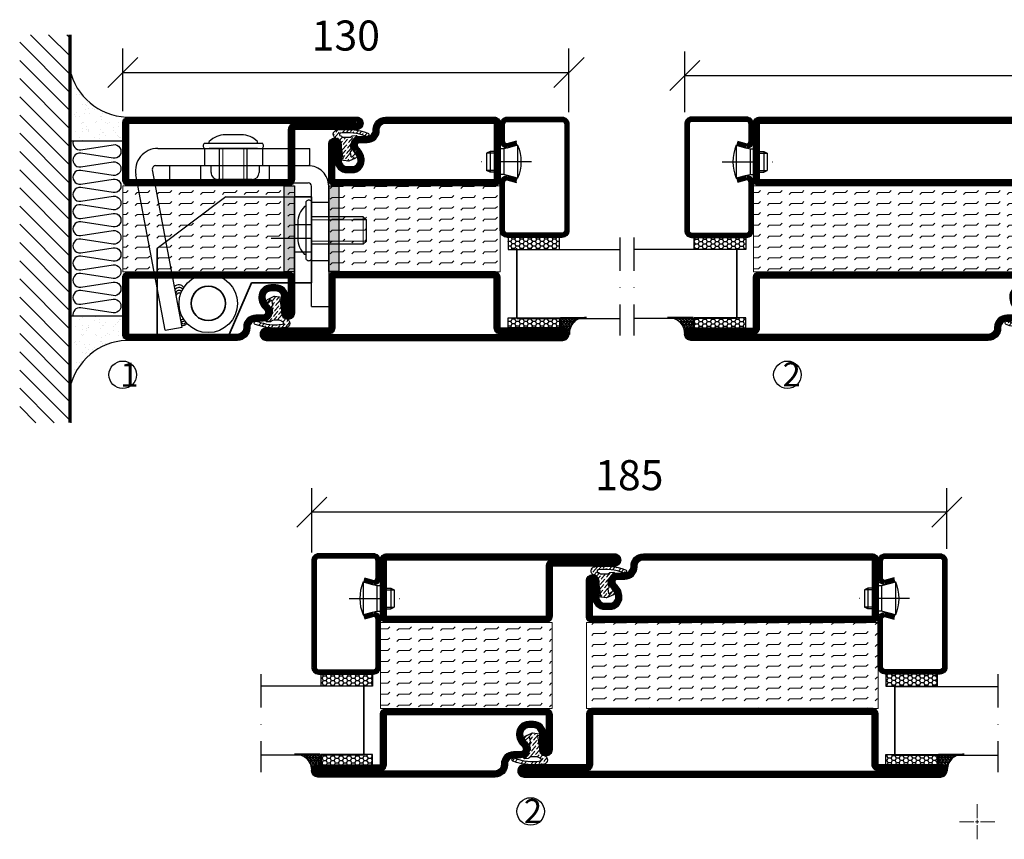
# Model space of a CAD drawing. Units: millimetres. Extents: x 2502 to 3877, y 1446 to 2738.
# Drawn here: x 3263 to 3550, y 1546 to 1785 of the extents above; entities that cross this region are included whole.
import ezdxf

# ---------------------------------------------------------------- set-up
doc = ezdxf.new("R2010")
doc.units = ezdxf.units.MM
doc.header["$LTSCALE"] = 19.36
doc.header["$PDMODE"] = 3
doc.header["$PDSIZE"] = 0.3125
for name, pattern in [('ASSI1', [5.5, 3, -1, 0.5, -1]), ('CONTINUA', [0]), ('DASHDOT', [1, 0.5, -0.25, 0, -0.25]), ('TRATTEGGIATA', [0.75, 0.5, -0.25])]:
    doc.linetypes.add(name, pattern=pattern)
doc.layers.get('0').update_dxf_attribs({"linetype": 'CONTINUOUS'})
doc.layers.get('Defpoints').update_dxf_attribs({"linetype": 'CONTINUOUS'})
for name, color, linetype, lineweight in [('01_DISEGNO', 1, 'CONTINUA', 30), ('01_Teckning', 1, 'CONTINUA', 30), ('03_CURVATURE', 3, 'CONTINUA', 15)]:
    doc.layers.add(name, color=color, linetype=linetype, lineweight=lineweight)
for name, color, linetype in [('CENTRUM', 3, 'DASHDOT'), ('DIMENSION', 2, 'CONTINUOUS'), ('DISEGNO', 7, 'CONTINUOUS'), ('FOGNINGB', 5, 'CONTINUOUS'), ('GLAS_MED_FOGNING', 2, 'CONTINUOUS'), ('ISOLATION', 2, 'CONTINUOUS'), ('ISOLATOR', 2, 'CONTINUOUS'), ('ISOLERING', 3, 'CONTINUOUS'), ('KON', 8, 'CONTINUOUS'), ('SPKONTUR', 7, 'CONTINUOUS'), ('STALPROFIL', 1, 'CONTINUOUS')]:
    doc.layers.add(name, color=color, linetype=linetype)
doc.styles.get("Standard").update_dxf_attribs({"font": 'geniso.shx', "width": 0.7, "oblique": 15, "height": 2.5})
doc.dimstyles.new('Gen-Iso', dxfattribs={"dimtxt": 2.5, "dimasz": 2.5, "dimexe": 2, "dimexo": 1, "dimgap": 1.5, "dimtad": 1, "dimtxsty": 'Standard', "dimblk": 'OBLIQUE', "dimcen": 2.5, "dimclrd": 2, "dimclre": 2, "dimclrt": 6, "dimadec": 0, "dimazin": 0, "dimtfac": 1, "dimtmove": 0, "dimatfit": 3, "dimfxl": 1, "dimlwd": -1, "dimlwe": -1, "dimarcsym": 0})
pattern_1 = [(0, (230, -950.0312), (0, 3.175), [3.175, -3.175]), (45, (233.175, -950.0312), (2e-16, 3.175), [0.79375, -2.902628, 0.79375, -4.490128])]

# ---------------------------------------------------------------- blocks, each defined once
blk = doc.blocks.new('_Oblique')
at = {"color": 0, "linetype": 'ByBlock', "lineweight": -2}
blk.add_line((-0.5, -0.5), (0.5, 0.5), dxfattribs=at)
blk = doc.blocks.new('*D72')
at = {"layer": 'Defpoints', "color": 0, "lineweight": 0, "transparency": 16777216}
for p in [(3348.3, 1641.2), (3533.3, 1627.06), (3348.3, 1625.94)]:
    blk.add_point(p, dxfattribs=at)
at = {"layer": 'DIMENSION', "color": 2, "transparency": 16777216}
for p, q in [((3348.3, 1629.44), (3348.3, 1648.2)), ((3533.3, 1630.56), (3533.3, 1648.2)), ((3533.3, 1641.2), (3348.3, 1641.2))]:
    blk.add_line(p, q, dxfattribs=at)
at = {"layer": 'DIMENSION', "color": 2, "transparency": 16777216, "xscale": 8.75, "yscale": 8.75, "zscale": 8.75, "rotation": 180}
blk.add_blockref('_Oblique', (3348.3, 1641.2), dxfattribs=at)
at = {"layer": 'DIMENSION', "color": 2, "transparency": 16777216, "xscale": 8.75, "yscale": 8.75, "zscale": 8.75}
blk.add_blockref('_Oblique', (3533.3, 1641.2), dxfattribs=at)
at = {"layer": 'DIMENSION', "color": 6, "lineweight": 0, "transparency": 16777216, "insert": (3440.8, 1650.83), "char_height": 8.75, "attachment_point": 5}
blk.add_mtext('185', dxfattribs=at)
blk = doc.blocks.new('*U82')
at = {"color": 0, "lineweight": 0, "transparency": 16777216}
for p, q in [((0, 1), (0, 5.12)), ((-5.12, 0), (-1, 0)), ((1, 0), (5.12, 0)), ((0, -5.12), (0, -1))]:
    blk.add_line(p, q, dxfattribs=at)
at = {"color": 0, "linetype": 'Continuous', "lineweight": 0, "transparency": 16777216}
for p, q in [((-0.5, 0), (0.5, 0)), ((0, -0.5), (0, 0.5))]:
    blk.add_line(p, q, dxfattribs=at)
blk = doc.blocks.new('*U83')
at = {"color": 0, "lineweight": 0, "transparency": 16777216}
for p, q in [((0, 1), (0, 5.12)), ((-5.12, 0), (-1, 0)), ((1, 0), (5.12, 0)), ((0, -5.12), (0, -1))]:
    blk.add_line(p, q, dxfattribs=at)
at = {"color": 0, "linetype": 'Continuous', "lineweight": 0, "transparency": 16777216}
for p, q in [((-0.5, 0), (0.5, 0)), ((0, -0.5), (0, 0.5))]:
    blk.add_line(p, q, dxfattribs=at)
blk = doc.blocks.new('SP40020')
at = {"layer": 'CENTRUM'}
blk.add_line((-13, 34.07), (-13, 18), dxfattribs=at)
at = {"layer": 'GLAS_MED_FOGNING'}
for p, q in [((-8.2, 30), (-17.8, 30)), ((-17.8, 30), (-16.73, 26)), ((-8.2, 30), (-9.27, 26)), ((-9.27, 26), (-16.73, 26)), ((-16.73, 26), (-16.73, 25)), ((-9.27, 26), (-9.27, 25)), ((-16, 23.5), (-16, 22)), ((-15.5, 23.5), (-15.5, 21)), ((-10.5, 23.5), (-10.5, 21)), ((-10, 23.5), (-10, 22)), ((-10, 22), (-16, 22)), ((-16, 22), (-15.5, 21)), ((-10.5, 21), (-15.5, 21)), ((-10, 22), (-10.5, 21))]:
    blk.add_line(p, q, dxfattribs=at)
blk.add_arc((-13, 18.93), 12.07, 66.5445, 113.4555, dxfattribs=at)
blk = doc.blocks.new('*U109')
at = {"layer": 'STALPROFIL'}
h = blk.add_hatch(dxfattribs=at)
h.set_pattern_fill('NET3', color=252, scale=0.25, angle=-90)
h.set_pattern_definition([(270, (-16.9549, 104.3988), (0.79375, -2e-15), []), (330, (-16.9549, 104.3988), (0.396875, 0.6874077), []), (30, (-16.9549, 104.3988), (-0.396875, 0.6874077), [])])
h.paths.add_polyline_path([(-58.33, 25, -0.455957), (-63.24, 20.05, -0.383307), (-61.33, 17.5), (-58.33, 17.5)])
h = blk.add_hatch(dxfattribs=at)
h.set_pattern_fill('HONEY', color=252, scale=0.25, angle=-90)
h.set_pattern_definition([(270, (-16.9941, 104.69716), (0.6874077, -1.190625), [0.79375, -1.5875]), (30, (-16.9941, 104.69716), (0.6874077, 1.190625), [0.79375, -1.5875]), (330, (-16.9941, 104.69716), (1.3748153, -3e-09), [-1.5875, 0.79375])])
h.paths.add_polyline_path([(-58.37, 17.2), (-61.37, 17.2), (-61.37, 2.2), (-58.37, 2.2)])
h = blk.add_hatch(dxfattribs=at)
h.set_pattern_fill('HONEY', color=252, scale=0.25, angle=-90)
h.set_pattern_definition([(270, (-33.5392, 104.69716), (0.6874077, -1.190625), [0.79375, -1.5875]), (30, (-33.5392, 104.69716), (0.6874077, 1.190625), [0.79375, -1.5875]), (330, (-33.5392, 104.69716), (1.3748153, -3e-09), [-1.5875, 0.79375])])
h.paths.add_polyline_path([(-35.04, 17.2), (-38.54, 17.2), (-38.54, 2.2), (-35.04, 2.2)])
for p, q in [((-38.56, 4.74), (-38.56, 19.74)), ((-58.56, 4.74), (-38.15, 4.74)), ((-58.15, 4.74), (-38.38, 4.74))]:
    blk.add_line(p, q)
blk.add_lwpolyline([(-58.33, 17.5), (-58.33, 25, -0.455957), (-63.24, 20.05, -0.383307), (-61.33, 17.5)], format="xyb", close=True)
for points in [[(-58.37, 2.2), (-58.37, 17.2), (-61.37, 17.2), (-61.37, 2.2)], [(-38.54, 2.2), (-38.54, 17.2), (-35.04, 17.2), (-35.04, 2.2)]]:
    blk.add_lwpolyline(points, close=True)
at = {"layer": 'CENTRUM'}
blk.add_line((-35.06, 34.74), (-63.56, 34.74), dxfattribs=at)
at = {"layer": 'FOGNINGB'}
for p, q in [((-58.56, 4.74), (-58.56, 34.74)), ((-38.56, 4.74), (-38.56, 34.74)), ((-38.56, 4.74), (-58.15, 4.74))]:
    blk.add_line(p, q, dxfattribs=at)
at = {"layer": 'GLAS_MED_FOGNING'}
blk.add_line((-58.39, 2.51), (-58.39, 4.49), dxfattribs=at)
at = {"layer": 'KON'}
for p, q in [((-58.38, 4.74), (-58.39, 4.74)), ((-58.39, 4.74), (-38.56, 4.74)), ((-58.39, 4.74), (-38.56, 4.74)), ((-38.56, 4.74), (-58.38, 4.74)), ((-38.56, 4.74), (-58.38, 4.74)), ((-38.56, 4.74), (-38.56, 4.74))]:
    blk.add_line(p, q, dxfattribs=at)
at = {"layer": 'SPKONTUR'}
for points in [[(-8.17, 4.94), (-8.98, 1.94, 0.414214), (-6.98, -0.06), (-1.98, -0.06, 0.414214), (0.02, 1.94), (0.02, 17.94, 0.414214), (-1.98, 19.94), (-32.98, 19.94, 0.414214), (-34.98, 17.94), (-34.98, 1.94, 0.414214), (-32.98, -0.06), (-18.98, -0.06, 0.414214), (-16.98, 1.94), (-17.78, 4.94)], [(-6.97, 4.62), (-7.72, 1.82, 0.36588), (-6.98, 1.19), (-1.98, 1.19, 0.414214), (-1.23, 1.94), (-1.23, 17.94, 0.414214), (-1.98, 18.69), (-32.98, 18.69, 0.414214), (-33.73, 17.94), (-33.73, 1.94, 0.414214), (-32.98, 1.19), (-18.98, 1.19, 0.36588), (-18.24, 1.82), (-18.99, 4.62)]]:
    blk.add_lwpolyline(points, format="xyb", dxfattribs=at)
at = {"layer": 'STALPROFIL', "const_width": 1.25}
blk.add_lwpolyline([(-7.57, 4.78), (-8.35, 1.87, 0.398381), (-6.98, 0.57), (-1.98, 0.57, 0.414214), (-0.6, 1.94), (-0.6, 17.94, 0.414214), (-1.98, 19.32), (-32.98, 19.32, 0.414214), (-34.35, 17.94), (-34.35, 1.94, 0.414214), (-32.98, 0.57), (-18.98, 0.57, 0.398381), (-17.6, 1.87), (-18.39, 4.78)], format="xyb", dxfattribs=at)
at = {"layer": 'GLAS_MED_FOGNING', "extrusion": (0, 0, -1), "xscale": -1, "zscale": -1}
blk.add_blockref('SP40020', (-0.02, -25.06), dxfattribs=at)
blk = doc.blocks.new('*D106')
at = {"layer": 'Defpoints', "color": 0, "lineweight": 0, "transparency": 16777216}
for p in [(3423.23, 1769.22), (3293.23, 1754.41), (3423.23, 1754.21)]:
    blk.add_point(p, dxfattribs=at)
at = {"layer": 'DIMENSION', "color": 2, "transparency": 16777216}
for p, q in [((3293.23, 1757.91), (3293.23, 1776.22)), ((3423.23, 1757.71), (3423.23, 1776.22)), ((3293.23, 1769.22), (3423.23, 1769.22))]:
    blk.add_line(p, q, dxfattribs=at)
at = {"layer": 'DIMENSION', "color": 2, "transparency": 16777216, "xscale": 8.75, "yscale": 8.75, "zscale": 8.75, "rotation": 180}
blk.add_blockref('_Oblique', (3293.23, 1769.22), dxfattribs=at)
at = {"layer": 'DIMENSION', "color": 2, "transparency": 16777216, "xscale": 8.75, "yscale": 8.75, "zscale": 8.75}
blk.add_blockref('_Oblique', (3423.23, 1769.22), dxfattribs=at)
at = {"layer": 'DIMENSION', "color": 6, "lineweight": 0, "transparency": 16777216, "insert": (3358.23, 1778.84), "char_height": 8.75, "attachment_point": 5}
blk.add_mtext('130', dxfattribs=at)
blk = doc.blocks.new('*D107')
at = {"layer": 'Defpoints', "color": 0, "lineweight": 0, "transparency": 16777216}
for p in [(3676.96, 1768.35), (3456.96, 1754.21), (3676.96, 1754.17)]:
    blk.add_point(p, dxfattribs=at)
at = {"layer": 'DIMENSION', "color": 2, "transparency": 16777216}
for p, q in [((3456.96, 1757.71), (3456.96, 1775.35)), ((3676.96, 1757.67), (3676.96, 1775.35)), ((3456.96, 1768.35), (3676.96, 1768.35))]:
    blk.add_line(p, q, dxfattribs=at)
at = {"layer": 'DIMENSION', "color": 2, "transparency": 16777216, "xscale": 8.75, "yscale": 8.75, "zscale": 8.75, "rotation": 180}
blk.add_blockref('_Oblique', (3456.96, 1768.35), dxfattribs=at)
at = {"layer": 'DIMENSION', "color": 2, "transparency": 16777216, "xscale": 8.75, "yscale": 8.75, "zscale": 8.75}
blk.add_blockref('_Oblique', (3676.96, 1768.35), dxfattribs=at)
at = {"layer": 'DIMENSION', "color": 6, "lineweight": 0, "transparency": 16777216, "insert": (3566.96, 1777.98), "char_height": 8.75, "attachment_point": 5}
blk.add_mtext('220', dxfattribs=at)
blk = doc.blocks.new('A$C666F45F9')
for p, q in [((20, 40), (0, 25)), ((20, 40), (45, 40)), ((40, 32), (45, 32)), ((40, 24), (45, 24))]:
    blk.add_line(p, q)
at = {"lineweight": 35}
for p, q in [((40, 15), (40, 40)), ((40, 40), (45, 40)), ((45, 40), (45, 15)), ((0, 0), (0, 25)), ((21, 0), (27.5, 15)), ((27.5, 15), (40, 15)), ((40, 15), (45, 15)), ((0, 0), (21, 0))]:
    blk.add_line(p, q, dxfattribs=at)
at = {"layer": 'DISEGNO', "color": 6, "linetype": 'ASSI1'}
blk.add_line((33.23, 28), (45, 28), dxfattribs=at)
at = {"layer": 'DISEGNO', "lineweight": 35}
blk.add_circle((14.92, 9), 5, dxfattribs=at)
blk = doc.blocks.new('A$C096061a1')
h = blk.add_hatch(color=256)
h.dxf.hatch_style = 1
h.paths.add_polyline_path([(3, 25), (0, 25)], flags=17)
h.paths.add_polyline_path([(3, 25), (0, 25), (0, 19), (3, 19)])
h.paths.add_polyline_path([(3, 19), (0, 19), (0, 18.09), (3, 18.09)])
h.paths.add_polyline_path([(3, 18.09), (0, 18.09), (0, 15), (3, 15)])
h.paths.add_polyline_path([(3, 15), (0, 15), (0, 11.91), (3, 11.91)])
h.paths.add_polyline_path([(3, 11.91), (0, 11.91), (0, 11), (3, 11)])
h.paths.add_polyline_path([(3, 11), (0, 11), (0, 2), (3, 2)])
h.paths.add_polyline_path([(3, 2), (0, 2), (0, 0), (3, 0)])
for p, q in [((0, 0), (0, 25)), ((0, 25), (3, 25)), ((3, 25), (3, 0)), ((3, 0), (0, 0))]:
    blk.add_line(p, q)
blk = doc.blocks.new('A$C7B01249E')
at = {"layer": '01_DISEGNO'}
for p, q in [((2.5, 0.35), (2.5, 17.25)), ((4, 0.35), (4, 17.25)), ((2.5, 15.8), (2, 15.8)), ((4, 15.8), (4, 1.8)), ((13.21, 12.8), (4, 12.8)), ((14.13, 11.89), (13.21, 12.8)), ((14.13, 5.71), (14.13, 11.89)), ((0, 11.1), (0, 6.5)), ((13.21, 4.8), (4, 4.8)), ((13.21, 4.8), (14.13, 5.71)), ((2.5, 1.8), (2, 1.8))]:
    blk.add_line(p, q, dxfattribs=at)
for centre, radius, start, end in [((3.25, 16.62), 0.979, 39.9662, 140.0338), ((6.52, 11.1), 6.52, 133.8868, 180.0304), ((6.52, 6.5), 6.52, 179.9696, 226.1132), ((3.25, 0.98), 0.979, 219.9662, 320.0338)]:
    blk.add_arc(centre, radius, start, end, dxfattribs=at)
at = {"layer": '03_CURVATURE'}
for p, q in [((14.13, 11.89), (4, 11.89)), ((13.21, 4.8), (13.21, 12.8)), ((14.13, 5.71), (4, 5.71))]:
    blk.add_line(p, q, dxfattribs=at)
blk = doc.blocks.new('A$C09B26049')
at = {"layer": '01_DISEGNO'}
for p, q in [((2.5, 0.35), (2.5, 17.25)), ((4, 0.35), (4, 17.25)), ((2.5, 15.8), (2, 15.8)), ((4, 15.8), (4, 1.8)), ((19.08, 12.8), (4, 12.8)), ((20, 11.89), (19.08, 12.8)), ((20, 5.71), (20, 11.89)), ((0, 11.1), (0, 6.5)), ((19.08, 4.8), (4, 4.8)), ((19.08, 4.8), (20, 5.71)), ((2.5, 1.8), (2, 1.8))]:
    blk.add_line(p, q, dxfattribs=at)
for centre, radius, start, end in [((3.25, 16.62), 0.979, 39.9662, 140.0338), ((6.52, 11.1), 6.52, 133.8868, 180.0304), ((6.52, 6.5), 6.52, 179.9696, 226.1132), ((3.25, 0.98), 0.979, 219.9662, 320.0338)]:
    blk.add_arc(centre, radius, start, end, dxfattribs=at)
at = {"layer": '03_CURVATURE'}
for p, q in [((20, 11.89), (4, 11.89)), ((19.08, 4.8), (19.08, 12.8)), ((20, 5.71), (4, 5.71))]:
    blk.add_line(p, q, dxfattribs=at)
blk = doc.blocks.new('A$Ca007af71')
at = {"color": 1, "lineweight": 30}
for p, q in [((6.6, 53.63), (50.91, 53.63)), ((20.2, 53.63), (20.2, 48.63)), ((37.11, 53.63), (37.11, 48.63)), ((50.91, 48.63), (50.91, 53.63)), ((8.78, 0.68), (0.22, 45.92)), ((13.69, 1.61), (5.02, 47.42)), ((6, 48.63), (50.91, 48.63)), ((22.11, 46.63), (22.11, 48.63)), ((36.11, 48.63), (36.11, 46.63)), ((34.11, 44.63), (24.11, 44.63)), ((8.78, 0.68), (13.69, 1.61))]:
    blk.add_line(p, q, dxfattribs=at)
at = {"color": 5}
for p, q in [((10, 48.63), (50.41, 48.63)), ((10, 48.63), (10, 43.63)), ((10, 43.63), (50.35, 43.63)), ((51.37, 7.61), (51.35, 42.63)), ((56.37, 42.63), (56.38, 7.62)), ((51.37, 7.61), (56.37, 7.62))]:
    blk.add_line(p, q, dxfattribs=at)
at = {"color": 2, "linetype": 'TRATTEGGIATA', "ltscale": 3}
for p, q in [((19.11, 43.63), (19.11, 48.63)), ((39.11, 43.63), (39.11, 48.63)), ((51.36, 38.03), (56.37, 38.03)), ((51.37, 21.03), (56.37, 21.03))]:
    blk.add_line(p, q, dxfattribs=at)
at = {"color": 1, "lineweight": 30}
for radius in [8.5, 5]:
    blk.add_circle((21.28, 8.5), radius, dxfattribs=at)
for centre, radius, start, end in [((6.6, 47.13), 6.5, 90.0002, 190.7189), ((6, 47.63), 1, 90.0052, 191.9959), ((24.11, 46.63), 2, 180, 270.0009), ((34.11, 46.63), 2, 270.0009, 0), ((12.72, 12.3), 1.66, 30.0097, 138.9456), ((12.76, 11.73), 1.41, 39.2781, 143.5778), ((12.79, 11.32), 0.984, 41.5494, 169.3871), ((12.88, 10.63), 0.919, 62.1413, 170.7582), ((13.63, 4.5), 0.667, 235.2713, 311.4033), ((13.79, 3.97), 0.725, 233.6724, 324.0937), ((14.02, 3.35), 0.754, 222.1507, 339.9682), ((14.03, 3.18), 1.06, 244.953, 337.187)]:
    blk.add_arc(centre, radius, start, end, dxfattribs=at)
at = {"color": 5}
for centre, radius, start, end in [((50.37, 42.63), 6, 0, 90.0057), ((50.35, 42.63), 1, 0.0269, 90.0019)]:
    blk.add_arc(centre, radius, start, end, dxfattribs=at)
at = {"layer": '01_Teckning', "rotation": 270}
blk.add_blockref('A$C7B01249E', (19.8, 57.63), dxfattribs=at)
at = {"layer": '01_Teckning'}
blk.add_blockref('A$C09B26049', (47.36, 20.95), dxfattribs=at)
blk = doc.blocks.new('5010')
at = {"layer": 'SPKONTUR'}
blk.add_lwpolyline([(-8.4, 11.9), (-8.4, 11.89), (-8.4, 11.9, -0.414214), (-5.9, 14.4), (-3.8, 14.4, 0.414214), (-2, 16.2), (-2, 16.4, -0.414214), (1.6, 20), (33.2, 20, -0.414214), (35, 18.2), (35, 1.8, -0.414214), (33.2, 0), (-13.2, 0, -0.414214), (-15, 1.8), (-15, 12.1, -0.414214), (-13.2, 13.9), (-13.2, 13.9, -0.414214), (-11.4, 12.1), (-11.4, 7.4, 0.414214), (-9.6, 5.6), (-8.2, 5.6, 0.414214), (-6.4, 7.4, 0.198912), (-7.28, 9.52), (-7.52, 9.76, -0.198912), (-8.4, 11.89)], format="xyb", dxfattribs=at)
blk.add_lwpolyline([(-6.65, 11.89), (-6.65, 11.9, -0.414214), (-5.9, 12.65), (-3.8, 12.65, 0.414214), (-0.25, 16.2), (-0.25, 16.4, -0.414214), (1.6, 18.25), (33.2, 18.25, -0.414214), (33.25, 18.2), (33.25, 1.8, -0.414214), (33.2, 1.75), (-13.2, 1.75, -0.414214), (-13.25, 1.8), (-13.25, 12.1, -0.413618), (-13.2, 12.15, -0.41358), (-13.15, 12.1), (-13.15, 7.4, 0.414214), (-9.6, 3.85), (-8.2, 3.85, 0.414214), (-4.65, 7.4, 0.198912), (-6.04, 10.76), (-6.28, 11, -0.198912)], format="xyb", close=True, dxfattribs=at)
at = {"layer": 'STALPROFIL', "const_width": 1.75}
blk.add_lwpolyline([(-7.52, 11.89), (-7.52, 11.9, -0.414214), (-5.9, 13.53), (-3.8, 13.53, 0.414214), (-1.13, 16.2), (-1.13, 16.4, -0.414214), (1.6, 19.12), (33.2, 19.12, -0.414214), (34.12, 18.2), (34.12, 1.8, -0.414214), (33.2, 0.88), (-13.2, 0.88, -0.414214), (-14.12, 1.8), (-14.12, 12.1, -0.414214), (-13.2, 13.02, -0.414214), (-12.28, 12.1), (-12.28, 7.4, 0.414214), (-9.6, 4.73), (-8.2, 4.73, 0.414214), (-5.52, 7.4, 0.198912), (-6.66, 10.14), (-6.9, 10.38, -0.198912)], format="xyb", close=True, dxfattribs=at)
blk = doc.blocks.new('55025')
at = {"layer": 'ISOLATOR', "lineweight": 0}
h = blk.add_hatch(dxfattribs=at)
h.set_pattern_fill('FLEX', color=256, scale=0.5, style=0)
h.set_pattern_definition(pattern_1)
h.paths.add_polyline_path([(35, 0), (35, 25), (-15, 25), (-15, 0)])
blk.add_lwpolyline([(-15, 0), (35, 0), (35, 25), (-15, 25)], close=True, dxfattribs=at)
blk = doc.blocks.new('SP40035')
at = {"layer": 'GLAS_MED_FOGNING', "lineweight": 0}
h = blk.add_hatch(dxfattribs=at)
h.set_pattern_fill('ANSI36', color=256, scale=0.25, angle=5, style=0)
h.set_pattern_definition([(50, (1250, -935), (0.2848244, 1.57429627), [1.984375, -0.396875, 0, -0.396875])])
h.paths.add_polyline_path([(6.28, 11.93, -0.354119), (6.48, 12.26), (6.63, 12.32, -0.206482), (7.71, 13.98, -0.042559), (8.12, 14.28, 0.7927), (8, 14.65), (6.9, 14.56, 0.177741), (6.78, 14.5), (6.71, 14.43, -0.198912), (6, 14.14), (4.43, 14.14, -0.155409), (3.85, 14.32, 0.0327), (3.54, 14.52, -0.977099), (3.45, 15.32, -0.132977), (10.82, 14.45, 0.048391), (10.91, 14.4), (11.2, 14.4, 0.020293), (11.35, 14.41, 0.593297), (11.43, 15.37, 0.066094), (6.59, 16.4), (3.67, 16.4, 0.01672), (2.43, 16.26, 0.695311), (1.97, 13.89, -0.169939), (3.05, 13.4, -0.085808), (3.42, 12.96), (3.44, 12.83, -0.105307), (3.6, 12.1), (3.6, 11.85), (4.21, 8.01, -0.463822), (4.11, 7.89), (3.86, 8.02, 0.250947), (3.6, 7.77), (3.6, 7.54, 0.062275), (3.64, 7.45), (5.74, 7.16, 0.129372), (5.89, 7.19), (7.85, 8.08, 0.605976), (7.76, 9.28), (6.8, 8.41, -0.440011), (6.44, 8.66), (6.29, 9.75, -0.305731), (6.38, 9.95), (6.43, 9.98, 0.305731), (6.53, 10.18)])
at = {"layer": 'ISOLATION', "flags": 128}
blk.add_lwpolyline([(2.43, 16.26, -0.122178), (11.43, 15.37, -1), (10.82, 14.45, 0.13322), (3.44, 15.32, 0.960853), (3.54, 14.52, -0.0327), (3.85, 14.32, 0.155409), (4.43, 14.14), (6, 14.14, 0.198912), (6.71, 14.43), (6.78, 14.5, -0.177741), (6.9, 14.56), (8, 14.65, -0.7927), (8.12, 14.28, 0.196607), (6.77, 12.46, -0.247298), (6.64, 12.32), (6.48, 12.26, 0.354119), (6.28, 11.93), (6.53, 10.18, -0.305731), (6.43, 9.98), (6.38, 9.95, 0.305731), (6.29, 9.75), (6.44, 8.66, 0.440011), (6.8, 8.41), (7.76, 9.28, -0.605976), (7.85, 8.08), (5.85, 7.18, -0.094896), (5.74, 7.16), (3.64, 7.45, -0.501378), (3.86, 8.02), (4.11, 7.89, 0.453318), (4.21, 8.01), (3.42, 12.96, 0.212342), (2.3, 13.75, -0.806331)], format="xyb", close=True, dxfattribs=at)
blk = doc.blocks.new('5022')
at = {"layer": 'SPKONTUR', "flags": 128}
blk.add_lwpolyline([(-15, -1.8), (-15, -16.4), (-33.2, -16.4, 0.414214), (-35, -18.2), (-35, -18.2, 0.414214), (-33.2, -20), (53.2, -20, 0.414214), (55, -18.2), (55, -18.2, 0.414214), (53.2, -16.4), (35, -16.4), (35, -1.8, 0.414214), (33.2, 0), (-13.2, 0, 0.414214)], format="xyb", close=True, dxfattribs=at)
at = {"layer": 'SPKONTUR'}
for points in [[(10, -18.25), (53.2, -18.25, 0.413617), (53.25, -18.2, 0.413581), (53.2, -18.15), (35, -18.15, -0.414214), (33.25, -16.4), (33.25, -1.8, 0.414214), (33.2, -1.75), (10, -1.75), (-13.2, -1.75, 0.414214), (-13.25, -1.8), (-13.25, -16.4, -0.414214), (-15, -18.15), (-33.2, -18.15, 0.413629), (-33.25, -18.2, 0.413569), (-33.2, -18.25)], [(53.2, -18.25), (53.2, -18.25, 0.413617), (53.25, -18.2, 0.413581), (53.2, -18.15), (35, -18.15, -0.414214), (33.25, -16.4), (33.25, -1.8, 0.414214), (33.2, -1.75), (33.2, -1.75), (-13.2, -1.75, 0.414214), (-13.25, -1.8), (-13.25, -16.4, -0.414214), (-15, -18.15), (-33.2, -18.15, 0.413629), (-33.25, -18.2, 0.413569), (-33.2, -18.25)]]:
    blk.add_lwpolyline(points, format="xyb", close=True, dxfattribs=at)
at = {"layer": 'STALPROFIL', "const_width": 1.75, "flags": 128}
blk.add_lwpolyline([(53.2, -17.28), (35, -17.28, -0.414214), (34.12, -16.4), (34.12, -1.8, 0.414214), (33.2, -0.88), (33.2, -0.88), (-13.2, -0.88, 0.414214), (-14.12, -1.8), (-14.12, -16.4, -0.414214), (-15, -17.28), (-33.2, -17.28, 0.414214), (-34.12, -18.2, 0.414214), (-33.2, -19.12), (53.2, -19.12, 0.414214), (54.12, -18.2, 0.414214)], format="xyb", close=True, dxfattribs=at)
blk.add_lwpolyline([(53.2, -19.12), (53.2, -19.12)], dxfattribs=at)
blk = doc.blocks.new('*U144')
at = {"lineweight": 0}
for name, p in [('5010', (-10, -20)), ('SP40035', (-25, -20)), ('55025', (-10, -45)), ('5022', (-10, -45))]:
    blk.add_blockref(name, p, dxfattribs=at)
blk = doc.blocks.new('8510')
at = {"layer": 'SPKONTUR'}
blk.add_lwpolyline([(-8.4, 11.9), (-8.4, 11.89), (-8.4, 11.9, -0.414214), (-5.9, 14.4), (-3.8, 14.4, 0.414214), (-2, 16.2), (-2, 16.4, -0.414214), (1.6, 20), (68.2, 20, -0.414214), (70, 18.2), (70, 1.8, -0.414214), (68.2, 0), (-13.2, 0, -0.414214), (-15, 1.8), (-15, 12.1, -0.414214), (-13.2, 13.9), (-13.2, 13.9, -0.414214), (-11.4, 12.1), (-11.4, 7.4, 0.414214), (-9.6, 5.6), (-8.2, 5.6, 0.414214), (-6.4, 7.4, 0.198912), (-7.28, 9.52), (-7.52, 9.76, -0.198912), (-8.4, 11.89)], format="xyb", dxfattribs=at)
blk.add_lwpolyline([(-6.65, 11.89), (-6.65, 11.9, -0.414214), (-5.9, 12.65), (-3.8, 12.65, 0.414214), (-0.25, 16.2), (-0.25, 16.4, -0.414214), (1.6, 18.25), (68.2, 18.25, -0.414214), (68.25, 18.2), (68.25, 1.8, -0.414214), (68.2, 1.75), (-13.2, 1.75, -0.414214), (-13.25, 1.8), (-13.25, 12.1, -0.413618), (-13.2, 12.15, -0.41358), (-13.15, 12.1), (-13.15, 7.4, 0.414214), (-9.6, 3.85), (-8.2, 3.85, 0.414214), (-4.65, 7.4, 0.198912), (-6.04, 10.76), (-6.28, 11, -0.198912)], format="xyb", close=True, dxfattribs=at)
at = {"layer": 'STALPROFIL', "const_width": 1.75}
blk.add_lwpolyline([(-7.52, 11.89), (-7.52, 11.9, -0.414214), (-5.9, 13.53), (-3.8, 13.53, 0.414214), (-1.13, 16.2), (-1.13, 16.4, -0.414214), (1.6, 19.12), (68.2, 19.12, -0.414214), (69.12, 18.2), (69.12, 1.8, -0.414214), (68.2, 0.88), (-13.2, 0.88, -0.414214), (-14.12, 1.8), (-14.12, 12.1, -0.414214), (-13.2, 13.02, -0.414214), (-12.28, 12.1), (-12.28, 7.4, 0.414214), (-9.6, 4.73), (-8.2, 4.73, 0.414214), (-5.52, 7.4, 0.198912), (-6.66, 10.14), (-6.9, 10.38, -0.198912)], format="xyb", close=True, dxfattribs=at)
blk = doc.blocks.new('58525')
at = {"layer": 'ISOLATOR', "lineweight": 0}
h = blk.add_hatch(dxfattribs=at)
h.set_pattern_fill('FLEX', color=256, scale=0.5, style=0)
h.set_pattern_definition(pattern_1)
h.paths.add_polyline_path([(70, 0), (70, 25), (-15, 25), (-15, 0)])
blk.add_lwpolyline([(-15, 0), (70, 0), (70, 25), (-15, 25)], close=True, dxfattribs=at)
blk = doc.blocks.new('8522')
at = {"layer": 'SPKONTUR', "flags": 128}
blk.add_lwpolyline([(-15, -1.8), (-15, -16.4), (-33.2, -16.4, 0.414214), (-35, -18.2), (-35, -18.2, 0.414214), (-33.2, -20), (88.2, -20, 0.414214), (90, -18.2), (90, -18.2, 0.414214), (88.2, -16.4), (70, -16.4), (70, -1.8, 0.414214), (68.2, 0), (-13.2, 0, 0.414214)], format="xyb", close=True, dxfattribs=at)
at = {"layer": 'SPKONTUR'}
for points in [[(10, -18.25), (88.2, -18.25, 0.413617), (88.25, -18.2, 0.413581), (88.2, -18.15), (70, -18.15, -0.414214), (68.25, -16.4), (68.25, -1.8, 0.414214), (68.2, -1.75), (10, -1.75), (-13.2, -1.75, 0.414214), (-13.25, -1.8), (-13.25, -16.4, -0.414214), (-15, -18.15), (-33.2, -18.15, 0.413629), (-33.25, -18.2, 0.413569), (-33.2, -18.25)], [(88.2, -18.25), (88.2, -18.25, 0.413617), (88.25, -18.2, 0.413581), (88.2, -18.15), (70, -18.15, -0.414214), (68.25, -16.4), (68.25, -1.8, 0.414214), (68.2, -1.75), (68.2, -1.75), (-13.2, -1.75, 0.414214), (-13.25, -1.8), (-13.25, -16.4, -0.414214), (-15, -18.15), (-33.2, -18.15, 0.413629), (-33.25, -18.2, 0.413569), (-33.2, -18.25)]]:
    blk.add_lwpolyline(points, format="xyb", close=True, dxfattribs=at)
at = {"layer": 'STALPROFIL', "const_width": 1.75, "flags": 128}
blk.add_lwpolyline([(88.2, -17.28), (70, -17.28, -0.414214), (69.12, -16.4), (69.12, -1.8, 0.414214), (68.2, -0.88), (68.2, -0.88), (-13.2, -0.88, 0.414214), (-14.12, -1.8), (-14.12, -16.4, -0.414214), (-15, -17.28), (-33.2, -17.28, 0.414214), (-34.12, -18.2, 0.414214), (-33.2, -19.12), (88.2, -19.12, 0.414214), (89.12, -18.2, 0.414214)], format="xyb", close=True, dxfattribs=at)
blk.add_lwpolyline([(88.2, -19.12), (88.2, -19.12)], dxfattribs=at)
blk = doc.blocks.new('*U143')
at = {"lineweight": 0, "xscale": -1}
for name, p in [('8510', (45, -20)), ('SP40035', (60, -20)), ('58525', (45, -45)), ('8522', (45, -45))]:
    blk.add_blockref(name, p, dxfattribs=at)
blk = doc.blocks.new('8521')
at = {"layer": 'SPKONTUR'}
for points in [[(-15, -16.4), (-15, -1.8, -0.414214), (-13.2, 0), (68.2, 0, -0.414214), (70, -1.8), (70, -18.2, -0.414214), (68.2, -20), (-33.2, -20, -0.414214), (-35, -18.2), (-35, -18.2, -0.414214), (-33.2, -16.4)], [(-13.25, -16.4), (-13.25, -1.8, -0.414214), (-13.2, -1.75), (68.2, -1.75, -0.414214), (68.25, -1.8), (68.25, -18.2, -0.414214), (68.2, -18.25), (-33.2, -18.25, -0.413618), (-33.25, -18.2, -0.413579), (-33.2, -18.15), (-15, -18.15, 0.414214)]]:
    blk.add_lwpolyline(points, format="xyb", close=True, dxfattribs=at)
at = {"layer": 'STALPROFIL', "const_width": 1.75}
blk.add_lwpolyline([(-14.13, -16.4), (-14.13, -1.8, -0.414214), (-13.2, -0.87), (68.2, -0.87, -0.414214), (69.12, -1.8), (69.12, -18.2, -0.414214), (68.2, -19.12), (-33.2, -19.12, -0.414214), (-34.13, -18.2, -0.414214), (-33.2, -17.27), (-15, -17.27, 0.414214)], format="xyb", close=True, dxfattribs=at)
blk = doc.blocks.new('8511')
at = {"layer": 'SPKONTUR'}
blk.add_lwpolyline([(-8.4, 11.9), (-8.4, 11.89), (-8.4, 11.9, -0.414214), (-5.9, 14.4), (-3.8, 14.4, 0.414214), (-2, 16.2), (-2, 16.4, -0.414214), (1.6, 20), (88.2, 20, -0.414214), (90, 18.2), (90, 18.2, -0.414214), (88.2, 16.4), (70, 16.4), (70, 1.8, -0.414214), (68.2, 0), (-13.2, 0, -0.414214), (-15, 1.8), (-15, 12.1, -0.414214), (-13.2, 13.9), (-13.2, 13.9, -0.414214), (-11.4, 12.1), (-11.4, 7.4, 0.414214), (-9.6, 5.6), (-8.2, 5.6, 0.414214), (-6.4, 7.4, 0.198912), (-7.28, 9.52), (-7.52, 9.76, -0.198912), (-8.4, 11.89)], format="xyb", dxfattribs=at)
blk.add_lwpolyline([(-6.65, 11.89), (-6.65, 11.9, -0.414214), (-5.9, 12.65), (-3.8, 12.65, 0.414214), (-0.25, 16.2), (-0.25, 16.4, -0.414214), (1.6, 18.25), (88.2, 18.25, -0.413617), (88.25, 18.2, -0.413581), (88.2, 18.15), (70, 18.15, 0.414214), (68.25, 16.4), (68.25, 1.8, -0.414214), (68.2, 1.75), (-13.2, 1.75, -0.414214), (-13.25, 1.8), (-13.25, 12.1, -0.413618), (-13.2, 12.15, -0.41358), (-13.15, 12.1), (-13.15, 7.4, 0.414214), (-9.6, 3.85), (-8.2, 3.85, 0.414214), (-4.65, 7.4, 0.198912), (-6.04, 10.76), (-6.28, 11, -0.198912)], format="xyb", close=True, dxfattribs=at)
at = {"layer": 'STALPROFIL', "const_width": 1.75}
blk.add_lwpolyline([(-7.52, 11.89), (-7.52, 11.9, -0.414214), (-5.9, 13.52), (-3.8, 13.52, 0.414214), (-1.12, 16.2), (-1.12, 16.4, -0.414214), (1.6, 19.12), (88.2, 19.12, -0.414214), (89.12, 18.2, -0.414214), (88.2, 17.27), (70, 17.27, 0.414214), (69.12, 16.4), (69.12, 1.8, -0.414214), (68.2, 0.88), (-13.2, 0.88, -0.414214), (-14.12, 1.8), (-14.12, 12.1, -0.414214), (-13.2, 13.02, -0.414214), (-12.28, 12.1), (-12.28, 7.4, 0.414214), (-9.6, 4.73), (-8.2, 4.73, 0.414214), (-5.52, 7.4, 0.198912), (-6.66, 10.14), (-6.9, 10.38, -0.198912)], format="xyb", close=True, dxfattribs=at)
blk = doc.blocks.new('*U185')
at = {"lineweight": 0, "xscale": -1, "rotation": 180}
for name, p in [('8521', (-45, -20)), ('58525', (-45, -20)), ('8511', (-45, -45)), ('SP40035', (-60, -45))]:
    blk.add_blockref(name, p, dxfattribs=at)
blk = doc.blocks.new('5021')
at = {"layer": 'SPKONTUR'}
for points in [[(-15, -16.4), (-15, -1.8, -0.414214), (-13.2, 0), (33.2, 0, -0.414214), (35, -1.8), (35, -18.2, -0.414214), (33.2, -20), (-33.2, -20, -0.414214), (-35, -18.2), (-35, -18.2, -0.414214), (-33.2, -16.4)], [(-13.25, -16.4), (-13.25, -1.8, -0.414214), (-13.2, -1.75), (33.2, -1.75, -0.414214), (33.25, -1.8), (33.25, -18.2, -0.414214), (33.2, -18.25), (-33.2, -18.25, -0.413618), (-33.25, -18.2, -0.413579), (-33.2, -18.15), (-15, -18.15, 0.414214)]]:
    blk.add_lwpolyline(points, format="xyb", close=True, dxfattribs=at)
at = {"layer": 'STALPROFIL', "const_width": 1.75}
blk.add_lwpolyline([(-14.13, -16.4), (-14.13, -1.8, -0.414214), (-13.2, -0.87), (33.2, -0.87, -0.414214), (34.12, -1.8), (34.12, -18.2, -0.414214), (33.2, -19.12), (-33.2, -19.12, -0.414214), (-34.13, -18.2, -0.414214), (-33.2, -17.27), (-15, -17.27, 0.414214)], format="xyb", close=True, dxfattribs=at)
blk = doc.blocks.new('5011')
at = {"layer": 'SPKONTUR'}
blk.add_lwpolyline([(-8.4, 11.9), (-8.4, 11.89), (-8.4, 11.9, -0.414214), (-5.9, 14.4), (-3.8, 14.4, 0.414214), (-2, 16.2), (-2, 16.4, -0.414214), (1.6, 20), (53.2, 20, -0.414214), (55, 18.2), (55, 18.2, -0.414214), (53.2, 16.4), (35, 16.4), (35, 1.8, -0.414214), (33.2, 0), (-13.2, 0, -0.414214), (-15, 1.8), (-15, 12.1, -0.414214), (-13.2, 13.9), (-13.2, 13.9, -0.414214), (-11.4, 12.1), (-11.4, 7.4, 0.414214), (-9.6, 5.6), (-8.2, 5.6, 0.414214), (-6.4, 7.4, 0.198912), (-7.28, 9.52), (-7.52, 9.76, -0.198912), (-8.4, 11.89)], format="xyb", dxfattribs=at)
blk.add_lwpolyline([(-6.65, 11.89), (-6.65, 11.9, -0.414214), (-5.9, 12.65), (-3.8, 12.65, 0.414214), (-0.25, 16.2), (-0.25, 16.4, -0.414214), (1.6, 18.25), (53.2, 18.25, -0.413617), (53.25, 18.2, -0.413581), (53.2, 18.15), (35, 18.15, 0.414214), (33.25, 16.4), (33.25, 1.8, -0.414214), (33.2, 1.75), (-13.2, 1.75, -0.414214), (-13.25, 1.8), (-13.25, 12.1, -0.413618), (-13.2, 12.15, -0.41358), (-13.15, 12.1), (-13.15, 7.4, 0.414214), (-9.6, 3.85), (-8.2, 3.85, 0.414214), (-4.65, 7.4, 0.198912), (-6.04, 10.76), (-6.28, 11, -0.198912)], format="xyb", close=True, dxfattribs=at)
at = {"layer": 'STALPROFIL', "const_width": 1.75}
blk.add_lwpolyline([(-7.52, 11.89), (-7.52, 11.9, -0.414214), (-5.9, 13.52), (-3.8, 13.52, 0.414214), (-1.12, 16.2), (-1.12, 16.4, -0.414214), (1.6, 19.12), (53.2, 19.12, -0.414214), (54.12, 18.2, -0.414214), (53.2, 17.27), (35, 17.27, 0.414214), (34.12, 16.4), (34.12, 1.8, -0.414214), (33.2, 0.88), (-13.2, 0.88, -0.414214), (-14.12, 1.8), (-14.12, 12.1, -0.414214), (-13.2, 13.02, -0.414214), (-12.28, 12.1), (-12.28, 7.4, 0.414214), (-9.6, 4.73), (-8.2, 4.73, 0.414214), (-5.52, 7.4, 0.198912), (-6.66, 10.14), (-6.9, 10.38, -0.198912)], format="xyb", close=True, dxfattribs=at)
blk = doc.blocks.new('*U184')
at = {"lineweight": 0, "xscale": -1, "rotation": 180}
for name, p in [('5021', (-10, -20)), ('55025', (-10, -20)), ('5011', (-10, -45)), ('SP40035', (-25, -45))]:
    blk.add_blockref(name, p, dxfattribs=at)
blk = doc.blocks.new('*U193')
at = {"lineweight": 0, "rotation": 180}
for name, p in [('5021', (10, 45)), ('55025', (10, 45)), ('5010', (10, 20)), ('SP40035', (25, 20))]:
    blk.add_blockref(name, p, dxfattribs=at)
blk = doc.blocks.new('*X12')
at = {"color": 0}
for p, q in [((-89, -51.88), (-77.52, -40.4)), ((-89, -46.57), (-82.83, -40.4)), ((-89, -41.27), (-88.13, -40.4)), ((-86.82, -55), (-72.22, -40.4)), ((-81.52, -55), (-66.92, -40.4)), ((-76.21, -55), (-61.61, -40.4)), ((-70.91, -55), (-56.31, -40.4)), ((-65.61, -55), (-51.01, -40.4)), ((-60.3, -55), (-45.7, -40.4)), ((-55, -55), (-40.4, -40.4)), ((-49.7, -55), (-35.1, -40.4)), ((-44.39, -55), (-29.79, -40.4)), ((-39.09, -55), (-24.49, -40.4)), ((-33.79, -55), (-19.19, -40.4)), ((-28.48, -55), (-13.88, -40.4)), ((-23.18, -55), (-8.58, -40.4)), ((-17.88, -55), (-3.28, -40.4)), ((-12.57, -55), (2.03, -40.4)), ((-7.27, -55), (7.33, -40.4)), ((-1.97, -55), (12.63, -40.4)), ((3.34, -55), (17.94, -40.4)), ((8.64, -55), (23.24, -40.4)), ((13.94, -55), (24, -44.94)), ((19.25, -55), (24, -50.25))]:
    blk.add_line(p, q, dxfattribs=at)
blk = doc.blocks.new('*X11')
at = {"color": 0}
for p, q in [((-6.84, -25.06), (-6.84, -25.06)), ((-6.01, -25.8), (-6.01, -25.8)), ((-6, -25.6), (-6, -25.6)), ((-1.82, -25.1), (-1.82, -25.1)), ((-0.61, -25.05), (-0.61, -25.05)), ((0, -24.05), (0, -24.05)), ((-6.93, -26.8), (-6.93, -26.8)), ((-5.64, -26.14), (-5.64, -26.14)), ((-5.3, -26.59), (-5.3, -26.59)), ((-4.52, -27.17), (-4.52, -27.17)), ((-3.9, -27.74), (-3.9, -27.74)), ((-2.96, -27.54), (-2.96, -27.54)), ((-2.59, -26.23), (-2.59, -26.23)), ((-1.55, -26.1), (-1.55, -26.1)), ((0.08, -25.88), (0.08, -25.88)), ((-6.93, -29.02), (-6.93, -29.02)), ((-5.23, -30.07), (-5.23, -30.07)), ((-4.39, -31.02), (-4.39, -31.02)), ((-4.38, -30.61), (-4.38, -30.61)), ((-3.46, -31.53), (-3.46, -31.53)), ((-1.91, -29.56), (-1.91, -29.56)), ((-1.7, -28.95), (-1.7, -28.95)), ((-1.54, -29.9), (-1.54, -29.9)), ((-0.74, -31.17), (-0.74, -31.17)), ((0.2, -31.49), (0.2, -31.49)), ((0.3, -31.03), (0.3, -31.03)), ((1, -30.06), (1, -30.06)), ((1.01, -30.83), (1.01, -30.83)), ((-6.81, -32.87), (-6.81, -32.87)), ((-6.13, -31.88), (-6.13, -31.88)), ((-5.82, -33.25), (-5.82, -33.25)), ((-5.09, -31.74), (-5.09, -31.74)), ((-1.57, -32.81), (-1.57, -32.81)), ((-1.35, -32.54), (-1.35, -32.54)), ((2.19, -33.32), (2.19, -33.32)), ((2.55, -33.65), (2.55, -33.65)), ((-6.68, -36.73), (-6.68, -36.73)), ((-4.28, -36.81), (-4.28, -36.81)), ((-4.27, -34.88), (-4.27, -34.88)), ((-3.83, -35.07), (-3.83, -35.07)), ((-3.61, -35.08), (-3.61, -35.08)), ((-3.46, -35.41), (-3.46, -35.41)), ((-3.24, -36.68), (-3.24, -36.68)), ((-2.77, -35.62), (-2.77, -35.62)), ((-1.72, -37), (-1.72, -37)), ((-1.62, -36.46), (-1.62, -36.46)), ((-1.44, -36.66), (-1.44, -36.66)), ((1.1, -36.1), (1.1, -36.1)), ((1.13, -34.68), (1.13, -34.68)), ((2.14, -35.97), (2.14, -35.97)), ((2.62, -35.07), (2.62, -35.07)), ((3.46, -35.61), (3.46, -35.61)), ((3.67, -36.69), (3.67, -36.69)), ((3.77, -35.75), (3.77, -35.75)), ((4.29, -35.25), (4.29, -35.25)), ((6.29, -37.07), (6.29, -37.07)), ((-5.96, -37.56), (-5.96, -37.56)), ((-4.14, -38.73), (-4.14, -38.73)), ((0.27, -37.55), (0.27, -37.55)), ((0.27, -38.83), (0.27, -38.83)), ((0.64, -39.16), (0.64, -39.16)), ((1.26, -38.54), (1.26, -38.54)), ((6.5, -37.54), (6.5, -37.54)), ((6.5, -38.47), (6.5, -38.47)), ((6.65, -37.41), (6.65, -37.41)), ((8.39, -39), (8.39, -39)), ((10.99, -39.98), (10.99, -39.98))]:
    blk.add_line(p, q, dxfattribs=at)
blk = doc.blocks.new('65_INF-B10')
at = {"layer": 'FOGNINGB', "const_width": 0.8}
blk.add_lwpolyline([(24, -40.4), (-89, -40.4)], dxfattribs=at)
at = {"layer": 'GLAS_MED_FOGNING'}
for p, q in [((-58, -25), (-58, -40)), ((-7, -25), (-7, -40))]:
    blk.add_line(p, q, dxfattribs=at)
for centre, start, end in [((-82.61, -23.14), 286.8568, 2.0678), ((17.61, -23.14), 177.9322, 253.1432)]:
    blk.add_arc(centre, 17.62, start, end, dxfattribs=at)
at = {"layer": 'ISOLERING'}
blk.add_lwpolyline([(-58, -39.44, 0.538866), (-55.52, -37.19), (-56.98, -27.81, -1.166667), (-53.02, -27.81), (-54.48, -37.19, 1.166667), (-50.52, -37.19), (-51.98, -27.81, -1.166667), (-48.02, -27.81), (-49.48, -37.19, 1.166667), (-45.52, -37.19), (-46.98, -27.81, -1.166667), (-43.02, -27.81), (-44.48, -37.19, 1.166667), (-40.52, -37.19), (-41.98, -27.81, -1.166667), (-38.02, -27.81), (-39.48, -37.19, 1.166667), (-35.52, -37.19), (-36.98, -27.81, -1.166667), (-33.02, -27.81), (-34.48, -37.19, 1.166667), (-30.52, -37.19), (-31.98, -27.81, -1.166667), (-28.02, -27.81), (-29.48, -37.19, 1.166667), (-25.52, -37.19), (-26.98, -27.81, -1.166667), (-23.02, -27.81), (-24.48, -37.19, 1.166667), (-20.52, -37.19), (-21.98, -27.81, -1.166667), (-18.02, -27.81), (-19.48, -37.19, 1.166667), (-15.52, -37.19), (-16.98, -27.81, -1.166667), (-13.02, -27.81), (-14.48, -37.19, 1.166667), (-10.52, -37.19), (-11.98, -27.81, -1.166667), (-8.02, -27.81), (-9.48, -37.19, 0.538866), (-7, -39.44, 0.538866)], format="xyb", dxfattribs=at)
at = {"layer": 'SPKONTUR'}
blk.add_line((24, -40), (-89, -40), dxfattribs=at)
at = {"layer": 'FOGNINGB'}
blk.add_blockref('*X12', (0, 0), dxfattribs=at)
at = {"layer": 'GLAS_MED_FOGNING', "xscale": -1}
blk.add_blockref('*X11', (-65, 0), dxfattribs=at)
at = {"layer": 'GLAS_MED_FOGNING'}
blk.add_blockref('*X11', (0, 0), dxfattribs=at)

msp = doc.modelspace()

# ---------------------------------------------------------------- linework, layer by layer
at = {"layer": 'GLAS_MED_FOGNING'}
for centre in [(3293.229, 1681.208), (3486.845, 1681.208), (3412.068, 1554.06)]:
    msp.add_circle(centre, 4, dxfattribs=at)

# ---------------------------------------------------------------- block references
at = {"lineweight": 0}
for name, p in [('*U193', (3318.229, 1691.219)), ('*U82', (3542.139, 1551.064)), ('*U83', (3542.139, 1551.064))]:
    msp.add_blockref(name, p, dxfattribs=at)
for name, p in [('*U144', (3378.229, 1756.212)), ('A$Ca007af71', (3296.862, 1693.467)), ('A$C096061a1', (3340.229, 1711.217)), ('A$C096061a1', (3353.228, 1711.223)), ('A$C666F45F9', (3303.229, 1692.967))]:
    msp.add_blockref(name, p)
at = {"lineweight": 0, "xscale": -1, "rotation": 270}
for p in [(3403.289, 1756.19), (3513.356, 1629.041)]:
    msp.add_blockref('*U109', p, dxfattribs=at)
at = {"lineweight": 0, "rotation": 90.00000000000001}
for p in [(3476.898, 1756.19), (3368.237, 1629.045)]:
    msp.add_blockref('*U109', p, dxfattribs=at)
at = {"xscale": -1}
for name, p in [('*U185', (3501.958, 1756.212)), ('*U184', (3393.296, 1629.066)), ('*U143', (3488.296, 1629.066))]:
    msp.add_blockref(name, p, dxfattribs=at)
at = {"layer": 'GLAS_MED_FOGNING', "rotation": 270}
msp.add_blockref('65_INF-B10', (3318.229, 1691.216), dxfattribs=at)

# ---------------------------------------------------------------- texts
at = {"layer": 'CENTRUM', "char_height": 7, "width": 8.75, "attachment_point": 1}
for s, insert in [('{\\C6;1}', (3292.525, 1684.711)), ('{\\C6;2}', (3485.431, 1684.798)), ('{\\C6;2}', (3410.081, 1557.65))]:
    msp.add_mtext(s, dxfattribs=dict(at, insert=insert))

# ---------------------------------------------------------------- dimensions: what is measured, and where the dimension line sits
at = {"layer": 'DIMENSION', "lineweight": 0}
for base, p1, p2, picture, middle in [((3423.229, 1769.219), (3293.229, 1754.414), (3423.229, 1754.212), '*D106', (3358.229, 1778.844)), ((3676.958, 1768.35), (3456.958, 1754.212), (3676.958, 1754.166), '*D107', (3566.958, 1777.976))]:
    dim = msp.add_linear_dim(base=base, p1=p1, p2=p2, dimstyle='Gen-Iso', dxfattribs=at)
    dim.commit()
    dim.dimension.update_dxf_attribs({"geometry": picture, "text_midpoint": middle})
dim = msp.add_linear_dim(base=(3348.296, 1641.202), p1=(3533.296, 1627.064), p2=(3348.296, 1625.937), angle=180, dimstyle='Gen-Iso', dxfattribs=at)
dim.commit()
dim.dimension.update_dxf_attribs({"geometry": '*D72', "text_midpoint": (3440.796, 1650.827)})

doc.saveas('drawing.dxf')
